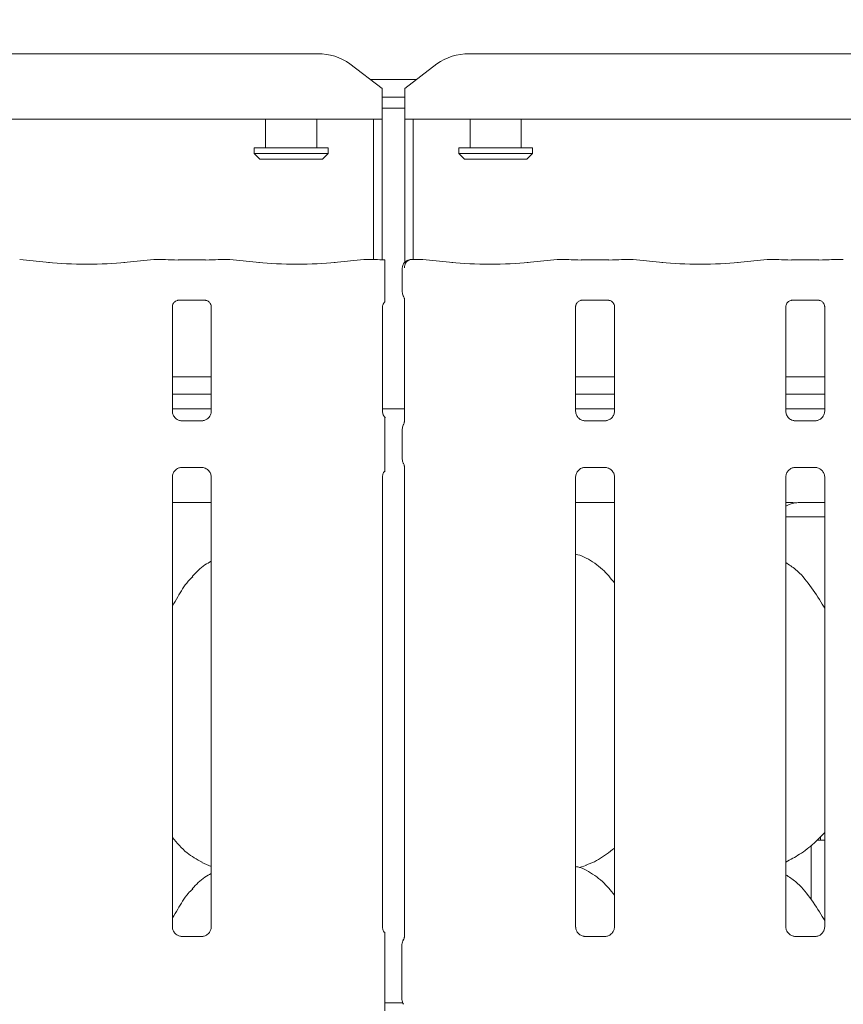
# Model space of a CAD drawing. Units: millimetres. Extents: x 5 to 415, y 5 to 292.
# Drawn here: x 114 to 123, y 124 to 135 of the extents above; entities that cross this region are included whole.
import ezdxf

# ---------------------------------------------------------------- set-up
doc = ezdxf.new("R2010")
doc.units = ezdxf.units.MM
doc.layers.add('BEMAßUNG', color=96, linetype='Continuous')
doc.layers.add('SLD-0', color=179, linetype='Continuous')
doc.styles.add('SLDTEXTSTYLE0', font='TXT', dxfattribs={"width": 0.75})
doc.styles.add('SLDTEXTSTYLE2', font='TXT', dxfattribs={"width": 0.96})
doc.dimstyles.new('SLDDIMSTYLE2', dxfattribs={"dimtxt": 3.5, "dimasz": 3.302, "dimexe": 0, "dimexo": 0.0625, "dimgap": 0.875, "dimtad": 1, "dimdec": 0, "dimlfac": 16, "dimrnd": 1e-09, "dimzin": 12, "dimdsep": 46, "dimtxsty": 'SLDTEXTSTYLE0', "dimblk1": 'NONE', "dimblk2": 'NONE', "dimsah": 1, "dimcen": 0.09, "dimadec": 0, "dimazin": 3, "dimtfac": 1, "dimtofl": 0, "dimtmove": 0, "dimatfit": 3, "dimldrblk": 'NONE', "dimfxl": 0, "dimfrac": 2, "dimtolj": 1, "dimtzin": 12, "dimarcsym": 0})

# ---------------------------------------------------------------- blocks, each defined once
blk = doc.blocks.new('_D_10')
at = {"layer": 'BEMAßUNG'}
for p, q in [((53.484, 135.164), (53.484, 140.724)), ((140.734, 135.014), (140.734, 140.724)), ((53.484, 139.724), (140.734, 139.724))]:
    blk.add_line(p, q, dxfattribs=at)
for points in [[(53.484, 139.724), (56.786, 139.216), (56.786, 140.232)], [(140.734, 139.724), (137.432, 140.232), (137.432, 139.216)]]:
    blk.add_solid(points, dxfattribs=at)
at = {"layer": 'BEMAßUNG', "insert": (91.612, 143.973), "char_height": 3.5, "attachment_point": 1, "style": 'SLDTEXTSTYLE2'}
blk.add_mtext('1396', dxfattribs=at)
blk = doc.blocks.new('_None')

msp = doc.modelspace()

# ---------------------------------------------------------------- linework, layer by layer
at = {"layer": 'SLD-0', "color": 179, "linetype": 'Continuous', "lineweight": 18}
for p, q in [((97.9412, 134.4491), (116.902, 134.4491)), ((118.5662, 134.4491), (139.777, 134.4491)), ((117.6091, 134.0661), (117.2556, 134.3369)), ((118.2127, 134.3369), (117.8591, 134.0661)), ((117.481, 134.1642), (117.9873, 134.1642)), ((117.6091, 134.0661), (117.6091, 134.0389)), ((117.6091, 134.0389), (117.6091, 133.7309)), ((117.8591, 134.0389), (117.8591, 134.0661)), ((117.8591, 133.7309), (117.8591, 134.0389)), ((117.6091, 133.9701), (117.8591, 133.9701)), ((117.6091, 133.8494), (117.8591, 133.8494)), ((117.6091, 133.7309), (97.2341, 133.7309)), ((116.3279, 133.7309), (116.3279, 133.4142)), ((116.8904, 133.4142), (116.8904, 133.7309)), ((117.5154, 132.1854), (117.5154, 133.7309)), ((117.6091, 132.1797), (117.6091, 133.7309)), ((117.8591, 133.7309), (117.8591, 132.1552)), ((140.4841, 133.7309), (117.8591, 133.7309)), ((117.9529, 133.7309), (117.9529, 132.1854)), ((118.5779, 133.7309), (118.5779, 133.4142)), ((119.1404, 133.4142), (119.1404, 133.7309)), ((116.2029, 133.4142), (116.2029, 133.3517)), ((116.2029, 133.4142), (117.0154, 133.4142)), ((116.2029, 133.3517), (116.2654, 133.2892)), ((116.2029, 133.3517), (117.0154, 133.3517)), ((116.9529, 133.2892), (117.0154, 133.3517)), ((117.0154, 133.3517), (117.0154, 133.4142)), ((118.4529, 133.4142), (118.4529, 133.3517)), ((118.4529, 133.4142), (119.2654, 133.4142)), ((118.4529, 133.3517), (118.5154, 133.2892)), ((118.4529, 133.3517), (119.2654, 133.3517)), ((119.2029, 133.2892), (119.2654, 133.3517)), ((119.2654, 133.3517), (119.2654, 133.4142)), ((116.9529, 133.2892), (116.2654, 133.2892)), ((119.2029, 133.2892), (118.5154, 133.2892)), ((113.9491, 132.1506), (113.6216, 132.1851)), ((115.0966, 132.1851), (114.7692, 132.1506)), ((115.2258, 132.1854), (115.1037, 132.1854)), ((115.6667, 132.1789), (115.3641, 132.1789)), ((115.9271, 132.1854), (115.805, 132.1854)), ((116.2616, 132.1506), (115.9341, 132.1851)), ((117.4091, 132.1851), (117.0817, 132.1506)), ((117.5383, 132.1854), (117.4162, 132.1854)), ((118.0521, 132.1854), (117.9375, 132.1854)), ((118.3866, 132.1506), (118.0591, 132.1851)), ((119.5341, 132.1851), (119.2067, 132.1506)), ((119.6633, 132.1854), (119.5412, 132.1854)), ((120.1042, 132.1789), (119.8016, 132.1789)), ((120.3646, 132.1854), (120.2425, 132.1854)), ((120.6991, 132.1506), (120.3716, 132.1851)), ((121.8466, 132.1851), (121.5192, 132.1506)), ((121.9758, 132.1854), (121.8537, 132.1854)), ((122.4167, 132.1789), (122.1141, 132.1789)), ((122.6771, 132.1854), (122.555, 132.1854)), ((117.64, 131.8283), (117.64, 132.0867)), ((117.8312, 132.0885), (117.8312, 131.8256)), ((115.363, 131.7348), (115.3588, 131.7346)), ((115.363, 131.7346), (115.6678, 131.7346)), ((117.8542, 131.7577), (117.8542, 130.3955)), ((119.8005, 131.7348), (119.7963, 131.7346)), ((119.8005, 131.7346), (120.1053, 131.7346)), ((122.113, 131.7348), (122.1088, 131.7346)), ((122.113, 131.7346), (122.4178, 131.7346)), ((115.3016, 130.5119), (115.3016, 131.6675)), ((115.7292, 131.6672), (115.7292, 130.5122)), ((117.6141, 130.5119), (117.6141, 131.6675)), ((119.7391, 130.5119), (119.7391, 131.6675)), ((120.1667, 131.6672), (120.1667, 130.5122)), ((122.0516, 130.5119), (122.0516, 131.6675)), ((122.4792, 131.6672), (122.4792, 130.5122)), ((115.7292, 130.8934), (115.3016, 130.8934)), ((120.1667, 130.8934), (119.7391, 130.8934)), ((122.4792, 130.8934), (122.0516, 130.8934)), ((115.7292, 130.6997), (115.3016, 130.6997)), ((120.1667, 130.6997), (119.7391, 130.6997)), ((122.4792, 130.6997), (122.0516, 130.6997)), ((115.7292, 130.5392), (115.3016, 130.5392)), ((117.8542, 130.5392), (117.6141, 130.5392)), ((120.1667, 130.5392), (119.7391, 130.5392)), ((122.4792, 130.5392), (122.0516, 130.5392)), ((115.3943, 130.4091), (115.3999, 130.4088)), ((115.6296, 130.4092), (115.3999, 130.4092)), ((117.64, 129.988), (117.64, 130.3154)), ((117.8312, 130.3182), (117.8312, 129.9853)), ((119.8318, 130.4091), (119.8374, 130.4088)), ((120.0671, 130.4092), (119.8374, 130.4092)), ((122.1443, 130.4091), (122.1499, 130.4088)), ((122.3796, 130.4092), (122.1499, 130.4092)), ((115.4012, 129.8943), (115.6308, 129.8943)), ((115.6365, 129.8944), (115.6308, 129.8946)), ((117.8542, 129.9079), (117.8542, 124.721)), ((119.8387, 129.8943), (120.0683, 129.8943)), ((120.074, 129.8944), (120.0683, 129.8946)), ((122.1512, 129.8943), (122.3808, 129.8943)), ((122.3865, 129.8944), (122.3808, 129.8946)), ((115.3016, 124.8338), (115.3016, 129.7913)), ((115.7292, 129.7916), (115.7292, 124.8344)), ((117.6141, 124.8338), (117.6141, 129.7913)), ((119.7391, 124.8338), (119.7391, 129.7913)), ((120.1667, 129.7916), (120.1667, 124.8344)), ((122.0516, 124.8338), (122.0516, 129.7913)), ((122.4792, 129.7916), (122.4792, 124.8344)), ((115.3016, 129.508), (115.7292, 129.508)), ((119.7391, 129.508), (120.1667, 129.508)), ((122.2368, 129.5081), (122.2368, 129.508)), ((122.2368, 129.508), (122.4792, 129.508)), ((122.0516, 129.3517), (122.4792, 129.3517)), ((122.3944, 125.7892), (122.4792, 125.7892)), ((122.3316, 125.135), (122.3316, 125.7341)), ((115.6254, 125.5454), (115.7292, 125.5007)), ((119.7763, 125.4906), (119.8541, 125.5135)), ((115.6307, 124.7314), (115.3995, 124.7314)), ((120.0682, 124.7314), (119.837, 124.7314)), ((122.3807, 124.7314), (122.1495, 124.7314)), ((117.64, 124.0408), (117.64, 124.6376)), ((117.8279, 124.0368), (117.8279, 124.6417)), ((117.8358, 123.9991), (117.64, 123.9991))]:
    msp.add_line(p, q, dxfattribs=at)
for centre, radius, start, end in [((116.911, 133.864), 0.5851, 53.91683, 90.87399), ((118.5573, 133.864), 0.5851, 89.12601, 126.08317), ((117.925, 132.0885), 0.0938, 99.85614, 180.00003), ((117.9216, 124.6417), 0.0938, 145.6196, 180), ((117.9216, 124.0368), 0.0938, 180, 214.45138)]:
    msp.add_arc(centre, radius, start, end, dxfattribs=at)
for centre, major_axis, ratio, start_param, end_param in [((115.1051, 132.0917), (-0.0077, 0.0935), 0.6077541, 6.1491894, 6.2971499), ((115.3641, 132.198), (0.1875, 0), 0.1051042, 3.8713238, 4.712389), ((115.6667, 132.198), (0.1875, 0), 0.1051042, 4.712389, 5.5534578), ((115.9257, 132.0917), (0.0077, 0.0935), 0.6077541, 6.2692194, 6.4171812), ((117.4176, 132.0917), (-0.0077, 0.0935), 0.6077541, 6.1491894, 6.2971499), ((117.6766, 132.198), (0.1875, 0), 0.1051042, 3.8713239, 4.5158642), ((118.0507, 132.0917), (0.0077, 0.0935), 0.6077541, 6.2692207, 6.4171812), ((119.5426, 132.0917), (-0.0077, 0.0935), 0.6077541, 6.1491894, 6.2971556), ((119.8016, 132.198), (0.1875, 0), 0.1051042, 3.8713203, 4.712389), ((120.1042, 132.198), (0.1875, 0), 0.1051042, 4.712389, 5.5534577), ((120.3632, 132.0917), (0.0077, 0.0935), 0.6077541, 6.2692207, 6.4171812), ((121.8551, 132.0917), (-0.0077, 0.0935), 0.6077541, 6.1491894, 6.297155), ((122.1141, 132.198), (0.1875, 0), 0.1051042, 3.8713203, 4.712389), ((122.4167, 132.198), (0.1875, 0), 0.1051042, 4.712389, 5.5534577), ((122.6757, 132.0917), (0.0077, 0.0935), 0.6077541, 6.2692207, 6.4171812), ((114.3591, 132.1948), (0.5938, 0), 0.1051042, 3.9269908, 5.4977871), ((116.6716, 132.1948), (0.5938, 0), 0.1051042, 3.9269908, 5.4977871), ((118.7966, 132.1948), (0.5938, 0), 0.1051042, 3.9269908, 5.4977871), ((121.1091, 132.1948), (0.5938, 0), 0.1051042, 3.9269908, 5.4977871), ((122.2289, 129.1349), (0.3741, -0.0784), 0.9812009, 1.9215565, 2.2564404), ((121.1946, 129.2892), (1.1325, 0.2025), 0.0733503, 0.3892635, 0.5249931)]:
    msp.add_ellipse(centre, major_axis=major_axis, ratio=ratio, start_param=start_param, end_param=end_param, dxfattribs=at)
for points, knots in [([(115.2243, 132.1849), (115.2243, 132.1849), (115.2248, 132.1853), (115.2253, 132.1847), (115.2258, 132.1841)], [0, 0, 0, 0, 0.0529317, 1, 1, 1, 1]), ([(115.8065, 132.1849), (115.8064, 132.1849), (115.8059, 132.1853), (115.8055, 132.1847), (115.805, 132.1841)], [0, 0, 0, 0, 0.0529583, 1, 1, 1, 1]), ([(117.5368, 132.1849), (117.5368, 132.1849), (117.5373, 132.1853), (117.5378, 132.1847), (117.5383, 132.1841)], [0, 0, 0, 0, 0.0529317, 1, 1, 1, 1]), ([(117.64, 132.1787), (117.64, 132.1786), (117.64, 132.1776), (117.64, 132.165), (117.64, 132.1425), (117.64, 132.1147), (117.64, 132.0952), (117.64, 132.0867)], [0.05787934, 0.05787934, 0.05787934, 0.05787934, 0.20980284, 0.41950749, 0.63134312, 0.83928552, 1, 1, 1, 1]), ([(117.8558, 132.0942), (117.8563, 132.103), (117.8572, 132.1201), (117.867, 132.1437), (117.8823, 132.1641), (117.9046, 132.18), (117.925, 132.1852), (117.9371, 132.1851), (117.9396, 132.1849), (117.9397, 132.1849)], [0, 0, 0, 0, 0.1751984, 0.3434929, 0.5148719, 0.7114776, 0.9407227, 0.9966801, 1, 1, 1, 1]), ([(117.9145, 132.182), (117.9146, 132.182), (117.9153, 132.1822), (117.9125, 132.1815), (117.9096, 132.181), (117.9089, 132.1809)], [0, 0, 0, 0, 0.1306174, 0.8120029, 1, 1, 1, 1]), ([(117.9375, 132.1852), (117.9376, 132.1853), (117.9383, 132.1859), (117.939, 132.1852), (117.9397, 132.1849), (117.9397, 132.1849)], [0, 0, 0, 0, 0.11224039, 0.95028049, 1, 1, 1, 1]), ([(119.6633, 132.1841), (119.6628, 132.1847), (119.6623, 132.1853), (119.6618, 132.1849), (119.6618, 132.1849)], [0, 0, 0, 0, 0.9470417, 1, 1, 1, 1]), ([(120.2425, 132.1841), (120.243, 132.1847), (120.2434, 132.1853), (120.2439, 132.1849), (120.244, 132.1849)], [0, 0, 0, 0, 0.9470683, 1, 1, 1, 1]), ([(121.9758, 132.1841), (121.9753, 132.1847), (121.9748, 132.1853), (121.9743, 132.1849), (121.9743, 132.1849)], [0, 0, 0, 0, 0.9470417, 1, 1, 1, 1]), ([(122.555, 132.1841), (122.5555, 132.1847), (122.5559, 132.1853), (122.5564, 132.1849), (122.5565, 132.1849)], [0, 0, 0, 0, 0.9470683, 1, 1, 1, 1]), ([(117.64, 131.7185), (117.64, 131.7184), (117.64, 131.7179), (117.64, 131.7203), (117.64, 131.7276), (117.64, 131.747), (117.64, 131.7815), (117.64, 131.8117), (117.64, 131.8283)], [0, 0, 0, 0, 0.0158139, 0.0844912, 0.1688929, 0.3127928, 0.6222107, 1, 1, 1, 1]), ([(115.3017, 131.6669), (115.3017, 131.6678), (115.3016, 131.6711), (115.304, 131.6853), (115.3145, 131.707), (115.3341, 131.7253), (115.3533, 131.7331), (115.3628, 131.7346), (115.3636, 131.7346), (115.364, 131.7346)], [0, 0, 0, 0, 0.0511211, 0.183734, 0.3842519, 0.6497069, 0.8274068, 0.9225041, 1, 1, 1, 1]), ([(115.6672, 131.7346), (115.6671, 131.7346), (115.6667, 131.7346), (115.671, 131.7343), (115.6816, 131.7317), (115.7006, 131.7225), (115.7193, 131.7029), (115.7281, 131.6807), (115.7293, 131.6684), (115.7292, 131.6667), (115.7292, 131.6665)], [0, 0, 0, 0, 0.0337281, 0.1148998, 0.2230243, 0.3821864, 0.6511175, 0.8674717, 0.9884739, 1, 1, 1, 1]), ([(117.8314, 131.8259), (117.8317, 131.8189), (117.8324, 131.8045), (117.8385, 131.7872), (117.8443, 131.7778), (117.8462, 131.7746)], [0, 0, 0, 0, 0.3896439, 0.79624104, 1, 1, 1, 1]), ([(117.8475, 131.7726), (117.8475, 131.7726), (117.8475, 131.7727), (117.8476, 131.7725), (117.8478, 131.7721), (117.8484, 131.7712), (117.8491, 131.7699), (117.8516, 131.7651), (117.8539, 131.7584), (117.8543, 131.7538), (117.8542, 131.7546), (117.8542, 131.7546)], [0, 0, 0, 0, 0.0024851, 0.0158949, 0.0323276, 0.0598521, 0.1054823, 0.161048, 0.6902407, 0.9801576, 1, 1, 1, 1]), ([(119.7392, 131.6669), (119.7392, 131.6678), (119.7391, 131.6711), (119.7415, 131.6853), (119.752, 131.707), (119.7716, 131.7253), (119.7908, 131.7331), (119.8003, 131.7346), (119.8011, 131.7346), (119.8015, 131.7346)], [0, 0, 0, 0, 0.0511213, 0.183737, 0.3842561, 0.6497046, 0.8274056, 0.9225035, 1, 1, 1, 1]), ([(120.1047, 131.7346), (120.1046, 131.7346), (120.1042, 131.7346), (120.1085, 131.7343), (120.1191, 131.7317), (120.1381, 131.7225), (120.1568, 131.7029), (120.1656, 131.6807), (120.1668, 131.6684), (120.1667, 131.6667), (120.1667, 131.6665)], [0, 0, 0, 0, 0.0337283, 0.1149041, 0.2230282, 0.3821897, 0.6511198, 0.8674732, 0.988474, 1, 1, 1, 1]), ([(122.0517, 131.6669), (122.0517, 131.6678), (122.0516, 131.6711), (122.054, 131.6853), (122.0645, 131.707), (122.0841, 131.7253), (122.1033, 131.7331), (122.1128, 131.7346), (122.1136, 131.7346), (122.114, 131.7346)], [0, 0, 0, 0, 0.0511213, 0.183737, 0.3842561, 0.6497046, 0.8274056, 0.9225035, 1, 1, 1, 1]), ([(122.4172, 131.7346), (122.4171, 131.7346), (122.4167, 131.7346), (122.421, 131.7343), (122.4316, 131.7317), (122.4506, 131.7225), (122.4693, 131.7029), (122.4781, 131.6807), (122.4793, 131.6684), (122.4792, 131.6667), (122.4792, 131.6665)], [0, 0, 0, 0, 0.0337283, 0.1149041, 0.2230282, 0.3821897, 0.6511198, 0.8674732, 0.988474, 1, 1, 1, 1]), ([(117.6142, 131.6669), (117.6142, 131.6679), (117.6141, 131.6711), (117.6166, 131.6852), (117.6247, 131.7039), (117.636, 131.7131), (117.6411, 131.7172)], [0, 0, 0, 0, 0.0935502, 0.3362283, 0.7031705, 1, 1, 1, 1]), ([(115.3559, 130.4229), (115.3549, 130.4233), (115.3406, 130.4293), (115.319, 130.453), (115.3033, 130.4872), (115.3021, 130.5056), (115.3016, 130.5127)], [0, 0, 0, 0, 0.0295415, 0.4293819, 0.7814814, 1, 1, 1, 1]), ([(115.4005, 130.4093), (115.3991, 130.4093), (115.3947, 130.4093), (115.3782, 130.4116), (115.3643, 130.4187), (115.3559, 130.4229)], [0, 0, 0, 0, 0.1659254, 0.4998192, 1, 1, 1, 1]), ([(115.679, 130.4256), (115.6693, 130.4202), (115.6539, 130.4117), (115.6355, 130.4093), (115.6313, 130.4093), (115.63, 130.4093)], [0, 0, 0, 0, 0.5306814, 0.851031, 1, 1, 1, 1]), ([(115.7291, 130.5126), (115.7292, 130.5123), (115.7294, 130.5073), (115.7268, 130.4864), (115.7135, 130.4564), (115.6937, 130.4321), (115.6801, 130.426), (115.679, 130.4256)], [0, 0, 0, 0, 0.0149519, 0.219035, 0.572516, 0.9659492, 1, 1, 1, 1]), ([(117.6456, 130.4431), (117.6411, 130.447), (117.6263, 130.4596), (117.6161, 130.4875), (117.6146, 130.5057), (117.6141, 130.5127)], [0, 0, 0, 0, 0.2172562, 0.7002478, 1, 1, 1, 1]), ([(117.64, 130.3154), (117.64, 130.3452), (117.64, 130.3811), (117.64, 130.4203), (117.64, 130.434), (117.64, 130.4423), (117.64, 130.4458), (117.64, 130.4463), (117.64, 130.4441), (117.64, 130.4419), (117.64, 130.4409)], [0, 0, 0, 0, 0.5399308, 0.652782, 0.781156, 0.8295256, 0.878353, 0.9123598, 0.9603255, 1, 1, 1, 1]), ([(119.7934, 130.4229), (119.7924, 130.4233), (119.7781, 130.4293), (119.7565, 130.453), (119.7408, 130.4872), (119.7396, 130.5056), (119.7391, 130.5127)], [0, 0, 0, 0, 0.0295534, 0.4293889, 0.7814841, 1, 1, 1, 1]), ([(119.838, 130.4093), (119.8366, 130.4093), (119.8322, 130.4093), (119.8157, 130.4116), (119.8018, 130.4187), (119.7934, 130.4229)], [0, 0, 0, 0, 0.1659254, 0.4998192, 1, 1, 1, 1]), ([(120.1165, 130.4256), (120.1068, 130.4202), (120.0914, 130.4117), (120.073, 130.4093), (120.0688, 130.4093), (120.0675, 130.4093)], [0, 0, 0, 0, 0.5306814, 0.851031, 1, 1, 1, 1]), ([(120.1666, 130.5126), (120.1667, 130.5123), (120.1669, 130.5073), (120.1643, 130.4864), (120.151, 130.4564), (120.1312, 130.4321), (120.1176, 130.426), (120.1165, 130.4256)], [0, 0, 0, 0, 0.0149516, 0.2190335, 0.5725152, 0.9659491, 1, 1, 1, 1]), ([(122.1059, 130.4229), (122.1049, 130.4233), (122.0906, 130.4293), (122.069, 130.453), (122.0533, 130.4872), (122.0521, 130.5056), (122.0516, 130.5127)], [0, 0, 0, 0, 0.0295534, 0.4293889, 0.7814841, 1, 1, 1, 1]), ([(122.1505, 130.4093), (122.1491, 130.4093), (122.1447, 130.4093), (122.1282, 130.4116), (122.1143, 130.4187), (122.1059, 130.4229)], [0, 0, 0, 0, 0.1659254, 0.4998192, 1, 1, 1, 1]), ([(122.429, 130.4256), (122.4193, 130.4202), (122.4039, 130.4117), (122.3855, 130.4093), (122.3813, 130.4093), (122.38, 130.4093)], [0, 0, 0, 0, 0.5306814, 0.851031, 1, 1, 1, 1]), ([(122.4791, 130.5126), (122.4792, 130.5123), (122.4794, 130.5073), (122.4768, 130.4864), (122.4635, 130.4564), (122.4437, 130.4321), (122.4301, 130.426), (122.429, 130.4256)], [0, 0, 0, 0, 0.0149516, 0.2190335, 0.5725152, 0.9659491, 1, 1, 1, 1]), ([(115.6296, 130.4091), (115.6299, 130.4091), (115.6318, 130.4093), (115.6343, 130.4091), (115.6363, 130.4091), (115.6365, 130.4091)], [0, 0, 0, 0, 0.1596698, 0.9137022, 1, 1, 1, 1]), ([(117.8314, 130.3179), (117.8317, 130.3249), (117.8324, 130.3393), (117.8381, 130.355), (117.8427, 130.3633), (117.8437, 130.3651)], [0, 0, 0, 0, 0.42689863, 0.872093, 1, 1, 1, 1]), ([(117.8542, 130.3977), (117.8542, 130.3977), (117.8542, 130.3983), (117.8541, 130.3942), (117.8526, 130.3858), (117.8497, 130.3769), (117.8466, 130.3703), (117.8449, 130.3671), (117.8441, 130.3657), (117.8439, 130.3653), (117.8437, 130.3651), (117.8437, 130.3651), (117.8437, 130.3651), (117.8437, 130.3651), (117.8437, 130.3651)], [0, 0, 0, 0, 0.0166181, 0.2299389, 0.4904759, 0.7512355, 0.8942507, 0.9685462, 0.9873682, 0.9944468, 0.9982319, 0.9991785, 0.999744, 1, 1, 1, 1]), ([(120.0671, 130.4091), (120.0674, 130.4091), (120.0693, 130.4093), (120.0718, 130.4091), (120.0738, 130.4091), (120.074, 130.4091)], [0, 0, 0, 0, 0.1598041, 0.9135309, 1, 1, 1, 1]), ([(122.3796, 130.4091), (122.3799, 130.4091), (122.3818, 130.4093), (122.3843, 130.4091), (122.3863, 130.4091), (122.3865, 130.4091)], [0, 0, 0, 0, 0.1598041, 0.9135309, 1, 1, 1, 1]), ([(117.64, 129.8625), (117.64, 129.8608), (117.64, 129.8582), (117.64, 129.8571), (117.64, 129.8589), (117.64, 129.8648), (117.64, 129.8844), (117.64, 129.9267), (117.64, 129.9654), (117.64, 129.988)], [0, 0, 0, 0, 0.067484, 0.1034962, 0.1397265, 0.1909688, 0.2894359, 0.5848112, 1, 1, 1, 1]), ([(117.8314, 129.9856), (117.8317, 129.9785), (117.8324, 129.9642), (117.8381, 129.9484), (117.8427, 129.9402), (117.8437, 129.9383)], [0, 0, 0, 0, 0.4267366, 0.8720898, 1, 1, 1, 1]), ([(115.3016, 129.7909), (115.3016, 129.7912), (115.3014, 129.7961), (115.304, 129.817), (115.3171, 129.8479), (115.3456, 129.8775), (115.376, 129.8913), (115.3958, 129.8943), (115.4003, 129.8942), (115.4019, 129.8942)], [0, 0, 0, 0, 0.0093679, 0.1372152, 0.3586523, 0.6051285, 0.8174925, 0.9328156, 1, 1, 1, 1]), ([(115.4012, 129.8943), (115.4008, 129.8943), (115.399, 129.8942), (115.3965, 129.8943), (115.3945, 129.8944), (115.3943, 129.8944)], [0, 0, 0, 0, 0.1598347, 0.9136998, 1, 1, 1, 1]), ([(115.6303, 129.8942), (115.6317, 129.8942), (115.636, 129.8941), (115.6526, 129.8918), (115.6666, 129.8848), (115.6749, 129.8805)], [0, 0, 0, 0, 0.1655674, 0.4987412, 1, 1, 1, 1]), ([(115.6749, 129.8805), (115.6759, 129.8801), (115.6902, 129.8741), (115.7118, 129.8504), (115.7274, 129.8163), (115.7287, 129.7978), (115.7292, 129.7907)], [0, 0, 0, 0, 0.0285019, 0.4287693, 0.7812474, 1, 1, 1, 1]), ([(117.8437, 129.9384), (117.8437, 129.9384), (117.8437, 129.9384), (117.8437, 129.9384), (117.8437, 129.9383), (117.8438, 129.9383), (117.8492, 129.9292), (117.8536, 129.9157), (117.8542, 129.9058), (117.8542, 129.9061), (117.8542, 129.9061)], [0, 0, 0, 0, 0.0000608, 0.0005654, 0.0011641, 0.002139, 0.0044329, 0.681354, 0.9258771, 1, 1, 1, 1]), ([(119.7391, 129.7909), (119.7391, 129.7912), (119.7389, 129.7961), (119.7415, 129.817), (119.7546, 129.8479), (119.7831, 129.8775), (119.8135, 129.8913), (119.8333, 129.8943), (119.8378, 129.8942), (119.8394, 129.8942)], [0, 0, 0, 0, 0.0093681, 0.1372147, 0.3586541, 0.6051226, 0.8174935, 0.932816, 1, 1, 1, 1]), ([(119.8387, 129.8943), (119.8383, 129.8943), (119.8365, 129.8942), (119.834, 129.8943), (119.832, 129.8944), (119.8318, 129.8944)], [0, 0, 0, 0, 0.1596708, 0.9137017, 1, 1, 1, 1]), ([(120.0678, 129.8942), (120.0692, 129.8942), (120.0735, 129.8941), (120.0901, 129.8918), (120.1041, 129.8848), (120.1124, 129.8805)], [0, 0, 0, 0, 0.1655674, 0.4987412, 1, 1, 1, 1]), ([(120.1124, 129.8805), (120.1134, 129.8801), (120.1277, 129.8741), (120.1493, 129.8504), (120.1649, 129.8163), (120.1662, 129.7978), (120.1667, 129.7907)], [0, 0, 0, 0, 0.0284898, 0.4287698, 0.7812446, 1, 1, 1, 1]), ([(122.0516, 129.7909), (122.0516, 129.7912), (122.0514, 129.7961), (122.054, 129.817), (122.0671, 129.8479), (122.0956, 129.8775), (122.126, 129.8913), (122.1458, 129.8943), (122.1503, 129.8942), (122.1519, 129.8942)], [0, 0, 0, 0, 0.0093681, 0.1372147, 0.3586541, 0.6051226, 0.8174935, 0.932816, 1, 1, 1, 1]), ([(122.1512, 129.8943), (122.1508, 129.8943), (122.149, 129.8942), (122.1465, 129.8943), (122.1445, 129.8944), (122.1443, 129.8944)], [0, 0, 0, 0, 0.1596708, 0.9137017, 1, 1, 1, 1]), ([(122.3803, 129.8942), (122.3817, 129.8942), (122.386, 129.8941), (122.4026, 129.8918), (122.4166, 129.8848), (122.4249, 129.8805)], [0, 0, 0, 0, 0.1655674, 0.4987412, 1, 1, 1, 1]), ([(122.4249, 129.8805), (122.4259, 129.8801), (122.4402, 129.8741), (122.4618, 129.8504), (122.4774, 129.8163), (122.4787, 129.7978), (122.4792, 129.7907)], [0, 0, 0, 0, 0.0284899, 0.4287704, 0.7812458, 1, 1, 1, 1]), ([(117.6141, 129.7909), (117.6141, 129.7912), (117.6139, 129.7961), (117.6168, 129.8167), (117.6247, 129.8406), (117.6377, 129.8528), (117.6413, 129.8562)], [0, 0, 0, 0, 0.021167, 0.3100397, 0.81038, 1, 1, 1, 1]), ([(122.0516, 129.5076), (122.0651, 129.5076), (122.0917, 129.5075), (122.1278, 129.5069), (122.1561, 129.5065), (122.1656, 129.5061), (122.1672, 129.506)], [0, 0, 0, 0, 0.3207809, 0.6292526, 0.9392178, 1, 1, 1, 1]), ([(122.1672, 129.506), (122.1689, 129.5061), (122.1707, 129.5061), (122.1725, 129.5065), (122.1726, 129.5065)], [0, 0, 0, 0, 0.9639504, 1, 1, 1, 1]), ([(120.1667, 128.623), (120.1244, 128.6749), (120.0361, 128.7832), (119.8921, 128.8815), (119.7872, 128.9298), (119.7469, 128.9367), (119.7391, 128.938)], [0, 0, 0, 0, 0.3699876, 0.7724462, 0.9555402, 1, 1, 1, 1]), ([(115.7292, 128.8619), (115.7055, 128.8488), (115.6257, 128.8046), (115.5638, 128.7398), (115.5202, 128.6942)], [0, 0, 0, 0, 0.29635065, 1, 1, 1, 1]), ([(122.4792, 128.3449), (122.4706, 128.3594), (122.4218, 128.442), (122.3226, 128.5937), (122.1919, 128.7563), (122.0883, 128.823), (122.0516, 128.8466)], [0, 0, 0, 0, 0.07967115, 0.45313766, 0.80638179, 1, 1, 1, 1]), ([(115.3016, 128.3715), (115.3215, 128.4036), (115.378, 128.4943), (115.4406, 128.6111), (115.5083, 128.6745), (115.5254, 128.6905)], [0, 0, 0, 0, 0.2906892, 0.8213762, 1, 1, 1, 1]), ([(122.4792, 125.8736), (122.4417, 125.8346), (122.3573, 125.7468), (122.2138, 125.6363), (122.1029, 125.5766), (122.0516, 125.549)], [0, 0, 0, 0, 0.3004674, 0.6764845, 1, 1, 1, 1]), ([(115.6285, 125.5471), (115.5708, 125.5793), (115.4449, 125.6497), (115.352, 125.7605), (115.3016, 125.8206)], [0, 0, 0, 0, 0.45743902, 1, 1, 1, 1]), ([(122.4328, 125.7892), (122.4328, 125.792), (122.4331, 125.8011), (122.4337, 125.812), (122.4341, 125.8195), (122.4341, 125.8202), (122.4341, 125.8205)], [0, 0, 0, 0, 0.1442234, 0.4686481, 0.7932874, 1, 1, 1, 1]), ([(120.1667, 125.7035), (120.1375, 125.6805), (120.0545, 125.6152), (119.949, 125.5485), (119.8675, 125.5223), (119.8515, 125.5171)], [0, 0, 0, 0, 0.3030543, 0.8626476, 1, 1, 1, 1]), ([(120.1667, 125.1855), (120.1244, 125.2374), (120.0361, 125.3457), (119.8921, 125.4441), (119.7864, 125.4926), (119.7454, 125.4995), (119.7367, 125.501)], [0, 0, 0, 0, 0.3683411, 0.7690091, 0.9512885, 1, 1, 1, 1]), ([(115.7292, 125.4244), (115.7055, 125.4113), (115.6257, 125.3671), (115.5638, 125.3023), (115.5202, 125.2567)], [0, 0, 0, 0, 0.2963522, 1, 1, 1, 1]), ([(122.4792, 124.9074), (122.4706, 124.9219), (122.4218, 125.0045), (122.3226, 125.1562), (122.1919, 125.3188), (122.0883, 125.3855), (122.0516, 125.4091)], [0, 0, 0, 0, 0.0796712, 0.4531372, 0.8063814, 1, 1, 1, 1]), ([(115.3016, 124.934), (115.3215, 124.9661), (115.378, 125.0568), (115.4406, 125.1736), (115.5083, 125.237), (115.5254, 125.253)], [0, 0, 0, 0, 0.2906907, 0.8213765, 1, 1, 1, 1]), ([(115.4009, 124.7314), (115.4008, 124.7314), (115.3995, 124.7313), (115.3899, 124.7319), (115.3689, 124.7369), (115.3385, 124.7536), (115.3129, 124.7846), (115.3023, 124.8163), (115.302, 124.8298), (115.3019, 124.834)], [0, 0, 0, 0, 0.0056697, 0.0898943, 0.211538, 0.4388468, 0.6902601, 0.9050642, 1, 1, 1, 1]), ([(115.7292, 124.835), (115.7292, 124.835), (115.7294, 124.8307), (115.7273, 124.8112), (115.7157, 124.7811), (115.6884, 124.7505), (115.6576, 124.7352), (115.6368, 124.7315), (115.6318, 124.7315), (115.6302, 124.7315)], [0, 0, 0, 0, 0.0009608, 0.1261301, 0.3398772, 0.5905876, 0.8149561, 0.9398354, 1, 1, 1, 1]), ([(117.6416, 124.7694), (117.6362, 124.7752), (117.6223, 124.79), (117.6149, 124.8164), (117.6145, 124.8299), (117.6144, 124.834)], [0, 0, 0, 0, 0.3114593, 0.7889612, 1, 1, 1, 1]), ([(119.8384, 124.7314), (119.8383, 124.7314), (119.837, 124.7313), (119.8274, 124.7319), (119.8064, 124.7369), (119.776, 124.7536), (119.7504, 124.7846), (119.7398, 124.8163), (119.7395, 124.8298), (119.7394, 124.834)], [0, 0, 0, 0, 0.00566964, 0.08989374, 0.21154472, 0.43884418, 0.69026192, 0.9050648, 1, 1, 1, 1]), ([(120.1667, 124.835), (120.1667, 124.835), (120.1669, 124.8307), (120.1648, 124.8112), (120.1532, 124.7811), (120.1259, 124.7505), (120.0951, 124.7352), (120.0743, 124.7315), (120.0693, 124.7315), (120.0677, 124.7315)], [0, 0, 0, 0, 0.0009608, 0.1261295, 0.3398756, 0.5905847, 0.8149521, 0.9398309, 1, 1, 1, 1]), ([(122.1509, 124.7314), (122.1508, 124.7314), (122.1495, 124.7313), (122.1399, 124.7319), (122.1189, 124.7369), (122.0885, 124.7536), (122.0629, 124.7846), (122.0523, 124.8163), (122.052, 124.8298), (122.0519, 124.834)], [0, 0, 0, 0, 0.00566964, 0.08989374, 0.21154472, 0.43884418, 0.69026192, 0.9050648, 1, 1, 1, 1]), ([(122.4792, 124.835), (122.4792, 124.835), (122.4794, 124.8307), (122.4773, 124.8112), (122.4657, 124.7811), (122.4384, 124.7505), (122.4076, 124.7352), (122.3868, 124.7315), (122.3818, 124.7315), (122.3802, 124.7315)], [0, 0, 0, 0, 0.0009608, 0.1261295, 0.3398756, 0.5905847, 0.8149521, 0.9398309, 1, 1, 1, 1]), ([(117.64, 124.6376), (117.64, 124.6672), (117.64, 124.7073), (117.64, 124.7471), (117.64, 124.7607), (117.64, 124.766), (117.64, 124.7683), (117.64, 124.768), (117.64, 124.768)], [0, 0, 0, 0, 0.5997098, 0.8104769, 0.8801898, 0.9504587, 0.9895331, 1, 1, 1, 1]), ([(117.8542, 124.7226), (117.8542, 124.7227), (117.8542, 124.7231), (117.8539, 124.7174), (117.8516, 124.7066), (117.8459, 124.6989), (117.8428, 124.6947)], [0, 0, 0, 0, 0.04936322, 0.24411422, 0.58723145, 1, 1, 1, 1]), ([(117.64, 123.9105), (117.64, 123.9105), (117.64, 123.9106), (117.64, 123.9141), (117.64, 123.9249), (117.64, 123.9612), (117.64, 124.003), (117.64, 124.035), (117.64, 124.0408)], [0, 0, 0, 0, 0.0320692, 0.0722999, 0.148546, 0.3486738, 0.8826902, 1, 1, 1, 1])]:
    msp.add_open_spline(points, degree=3, knots=knots, dxfattribs=at)

# ---------------------------------------------------------------- dimensions: what is measured, and where the dimension line sits
at = {"layer": 'BEMAßUNG'}
dim = msp.add_linear_dim(base=(53.4841, 139.7239), p1=(140.7341, 134.0143), p2=(53.4841, 134.1642), angle=0, dimstyle='SLDDIMSTYLE2', dxfattribs=at)
dim.commit()
dim.dimension.update_dxf_attribs({"geometry": '_D_10', "text_midpoint": (96.7842, 139.7239), "dimtype": 160})

doc.saveas('drawing.dxf')
